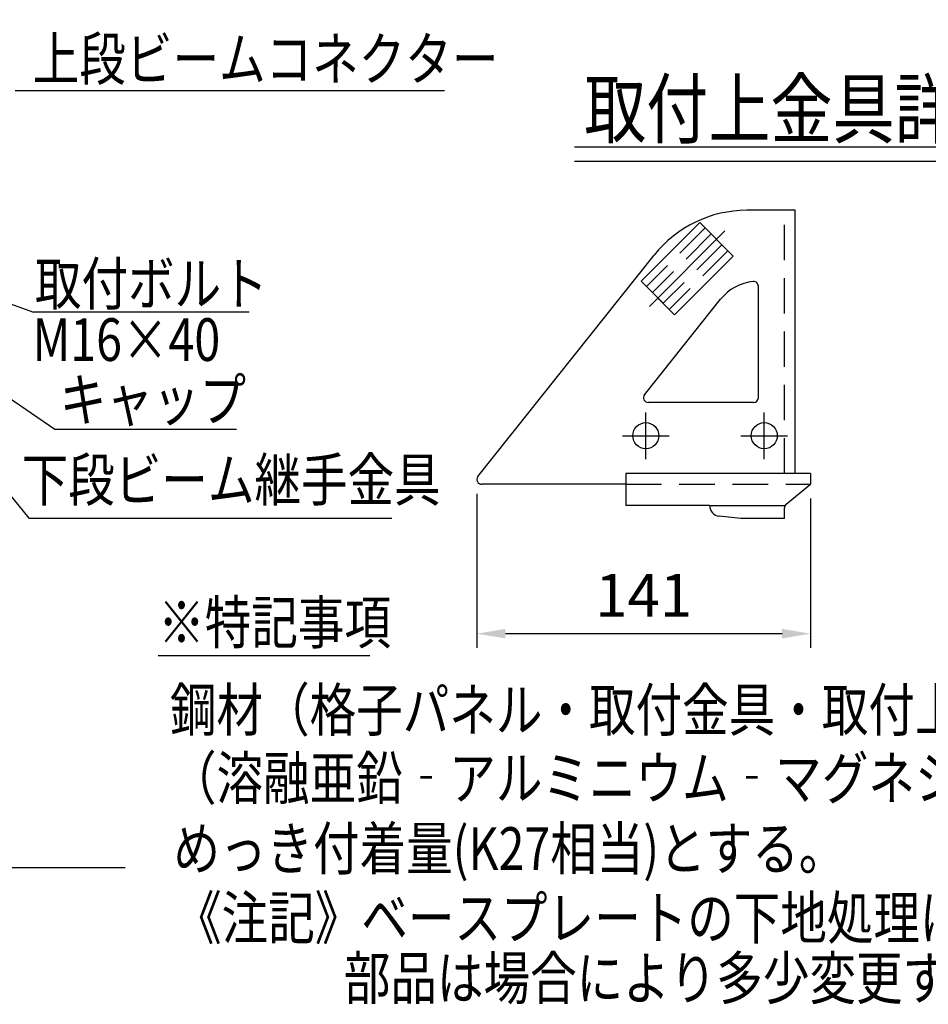
# Model space of a CAD drawing. Extents: x 25 to 9225, y 51 to 6650.
# Drawn here: x 3615 to 5213, y 51 to 1782 of the extents above; entities that cross this region are included whole.
import ezdxf

# ---------------------------------------------------------------- set-up
doc = ezdxf.new("R2010")
doc.units = 0
doc.header["$LTSCALE"] = 250
doc.header["$MEASUREMENT"] = 0
doc.header["$PDMODE"] = 33
doc.header["$PDSIZE"] = 5
doc.linetypes.add('CENTER', pattern=[2, 1.25, -0.25, 0.25, -0.25])
doc.linetypes.add('HIDDEN', pattern=[0.375, 0.25, -0.125])
doc.layers.get('DEFPOINTS').update_dxf_attribs({"linetype": 'CONTINUOUS'})
for name, color, linetype in [('CENTER', 3, 'CENTER'), ('HASEN', 7, 'HIDDEN'), ('MOJI', 6, 'CONTINUOUS'), ('MOJI2', 1, 'CONTINUOUS'), ('SJC', 1, 'CONTINUOUS'), ('SUNPOU', 4, 'CONTINUOUS')]:
    doc.layers.add(name, color=color, linetype=linetype)
doc.styles.add('EXT08', font='ROMANS', dxfattribs={"width": 0.8, "bigfont": 'EXTFONT'})
doc.styles.get("Standard").update_dxf_attribs({"font": 'ISOCP'})
doc.dimstyles.new('SJC', dxfattribs={"dimtxt": 0.18, "dimasz": 0.18, "dimexe": 0.18, "dimexo": 0.0625, "dimgap": 0.09, "dimtad": 0, "dimtih": 1, "dimtoh": 1, "dimdec": 4, "dimzin": 0, "dimdsep": 46, "dimtxsty": 'STANDARD', "dimcen": 0.09, "dimadec": 0, "dimazin": 0, "dimtfac": 1, "dimtdec": 4, "dimtofl": 0, "dimtmove": 0, "dimatfit": 3, "dimfxl": 1, "dimtolj": 1, "dimtzin": 0, "dimarcsym": 0})

# ---------------------------------------------------------------- blocks, each defined once
blk = doc.blocks.new('*D53')
at = {"layer": 'DEFPOINTS', "color": 0}
for p in [(4419.3, 973.4), (5005.8, 965.1), (4419.3, 702.4)]:
    blk.add_point(p, dxfattribs=at)
at = {"layer": 'SUNPOU', "color": 0, "lineweight": -2}
for p, q in [((4419.3, 948.4), (4419.3, 677.4)), ((5005.8, 940.1), (5005.8, 677.4)), ((4955.8, 702.4), (4469.3, 702.4))]:
    blk.add_line(p, q, dxfattribs=at)
at = {"layer": 'SUNPOU', "color": 0}
for points in [[(4469.3, 710.8), (4469.3, 694.1), (4419.3, 702.4)], [(4955.8, 694.1), (4955.8, 710.8), (5005.8, 702.4)]]:
    blk.add_solid(points, dxfattribs=at)
at = {"layer": 'SUNPOU', "color": 0, "insert": (4712.6, 769.9), "char_height": 75, "attachment_point": 5, "style": 'EXT08'}
blk.add_mtext('\\A1;141', dxfattribs=at)

msp = doc.modelspace()

# ---------------------------------------------------------------- linework, layer by layer
at = {"layer": 'CENTER'}
for p, q in [((4855.288, 1410.46), (4722.705, 1277.877)), ((4716.235, 1009.502), (4716.235, 1091.432)), ((4924.568, 1009.502), (4924.568, 1091.432)), ((4675.27, 1050.467), (4757.199, 1050.467)), ((4883.603, 1050.467), (4965.533, 1050.467))]:
    msp.add_line(p, q, dxfattribs=at)
at = {"layer": 'HASEN'}
for p, q in [((4959.985, 983.8), (4959.985, 1446.717)), ((4820.522, 1415.763), (4717.402, 1312.643)), ((4831.128, 1405.157), (4728.009, 1302.037)), ((4849.985, 1386.3), (4746.865, 1283.181)), ((4860.591, 1375.694), (4757.472, 1272.574)), ((4681.235, 965.05), (5005.818, 965.05))]:
    msp.add_line(p, q, dxfattribs=at)
at = {"layer": 'MOJI'}
for p, q in [((3607.501, 1657.211), (4362.087, 1657.211)), ((4018.941, 1267.931), (3639.909, 1267.931)), ((3677.301, 1062.241), (3996.59, 1062.241)), ((3631.844, 905.508), (4269.827, 905.508)), ((3859.02, 664.06), (4231.115, 664.06))]:
    msp.add_line(p, q, dxfattribs=at)
at = {"layer": 'MOJI2'}
for p, q in [((4590.737, 1558.358), (5378.929, 1558.358)), ((4590.737, 1533.358), (5378.929, 1533.358))]:
    msp.add_line(p, q, dxfattribs=at)
at = {"layer": 'SJC'}
for p, q in [((4978.735, 1446.717), (4894.024, 1446.717)), ((4978.735, 983.8), (4978.735, 1446.717)), ((4811.094, 1425.191), (4707.974, 1322.071)), ((4870.019, 1366.266), (4811.094, 1425.191)), ((4831.128, 1405.157), (4849.985, 1386.3)), ((4421.156, 978.571), (4730.981, 1368.074)), ((4870.019, 1366.266), (4766.9, 1263.146)), ((4766.9, 1263.146), (4707.974, 1322.071)), ((4728.009, 1302.037), (4746.865, 1283.181)), ((4914.151, 1117.134), (4914.151, 1313.06)), ((4713.973, 1122.321), (4847.557, 1290.26)), ((4905.818, 1108.8), (4720.494, 1108.8)), ((4681.235, 983.8), (4681.235, 927.55)), ((5005.818, 983.8), (4681.235, 983.8)), ((5005.818, 983.8), (5005.818, 965.05)), ((4681.235, 965.05), (4427.678, 965.05)), ((4963.041, 930.051), (5005.818, 965.05)), ((4828.526, 927.55), (4681.235, 927.55)), ((4828.526, 927.55), (4960.98, 927.55)), ((4959.985, 905.059), (4959.985, 923.601)), ((4883.224, 905.059), (4845.385, 908.896)), ((4959.985, 905.059), (4883.224, 905.059)), ((3800.712, 290.707), (2793.485, 290.707))]:
    msp.add_line(p, q, dxfattribs=at)
for centre in [(4716.235, 1050.467), (4924.568, 1050.467)]:
    msp.add_circle(centre, 22.917, dxfattribs=at)
for centre, radius, start, end in [((4894.024, 1238.384), 208.333, 90, 141.5), ((4912.774, 1238.384), 83.333, 95.321925, 141.5), ((4905.818, 1313.06), 8.333, 0, 95.321925), ((4720.494, 1117.134), 8.333, 141.5, 270), ((4905.818, 1117.134), 8.333, 270, 0), ((4427.678, 973.384), 8.333, 141.5, 270), ((4847.276, 927.55), 18.75, 180, 264.209231), ((4968.318, 923.601), 8.333, 129.289407, 180)]:
    msp.add_arc(centre, radius, start, end, dxfattribs=at)

# ---------------------------------------------------------------- texts
at = {"layer": 'MOJI', "style": 'EXT08', "width": 0.8}
for s, p in [('上段ビームコネクター', (3638.523, 1675.488)), ('取付ボルト', (3642.26, 1280.252)), ('M16×40', (3638.014, 1181.925)), ('キャップ', (3686.082, 1076.095)), ('下段ビーム継手金具', (3618.99, 935.508)), ('※特記事項', (3859.02, 684.703)), ('鋼材（格子パネル・取付金具・取付上金具以外）はJIS G 3323', (3879.676, 531.02)), ('（溶融亜鉛‐アルミニウム‐マグネシウム合金めっき鋼板及び鋼帯）', (3879.676, 411.02)), ('めっき付着量(K27相当)とする。', (3885.706, 287.162)), ('《注記》ベースプレートの下地処理は、溶融亜鉛めっきとします。', (3888.675, 165.344)), ('部品は場合により多少変更することがあります。', (4185.396, 59.428))]:
    msp.add_text(s, height=75, dxfattribs=at).set_placement(p)
at = {"layer": 'MOJI2', "style": 'EXT08', "width": 0.8}
msp.add_text('取付上金具詳細図 (1/6)', height=100, dxfattribs=at).set_placement((4607.931, 1575.043))

# ---------------------------------------------------------------- dimensions: what is measured, and where the dimension line sits
at = {"layer": 'SUNPOU'}
dim = msp.add_linear_dim(base=(4419.345, 702.432), p1=(5005.818, 965.05), p2=(4419.345, 973.384), dimstyle='SJC', override={"dimscale": 25, "dimtxt": 3, "dimasz": 2, "dimexe": 1, "dimexo": 1, "dimgap": 1.2, "dimtad": 1, "dimtih": 0, "dimtoh": 0, "dimdec": 0, "dimlfac": 0.24, "dimzin": 8, "dimtxsty": 'EXT08', "dimadec": 2, "dimtofl": 1, "dimtmove": 2}, dxfattribs=at)
dim.commit()
dim.dimension.update_dxf_attribs({"geometry": '*D53', "text_midpoint": (4712.581, 769.932)})

# ---------------------------------------------------------------- leaders
at = {"layer": 'MOJI'}
for points in [[(3336.704, 1497.274), (3645.398, 1921.69)], [(3379.049, 1359.289), (3639.909, 1267.931)], [(3386.427, 1259.739), (3677.301, 1062.241)], [(3520.716, 1040.705), (3631.844, 905.508)]]:
    msp.add_leader(points, dimstyle='SJC', override={"dimscale": 25, "dimtxt": 3, "dimasz": 2, "dimexe": 1, "dimexo": 1, "dimgap": 1.2, "dimtad": 1, "dimtih": 0, "dimtoh": 0, "dimdec": 0, "dimlfac": 0.6, "dimzin": 8, "dimtxsty": 'EXT08', "dimadec": 2, "dimtofl": 1, "dimtmove": 2}, dxfattribs=at)

doc.saveas('drawing.dxf')
